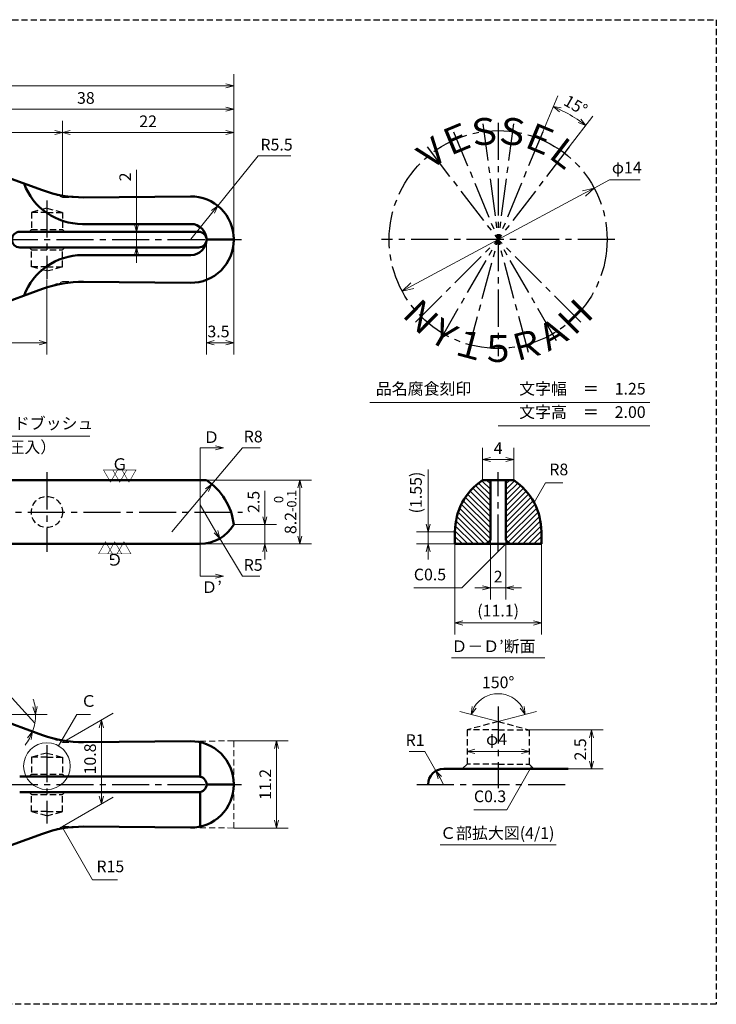
# Model space of a CAD drawing. Units: millimetres. Extents: x 5 to 205, y 17 to 144.
# Drawn here: x 116 to 205, y 17 to 144 of the extents above; entities that cross this region are included whole.
import ezdxf
from ezdxf.enums import TextEntityAlignment as Align

# ---------------------------------------------------------------- set-up
doc = ezdxf.new("R2010")
doc.units = ezdxf.units.MM
doc.header["$LTSCALE"] = 0.25
doc.linetypes.add('CENTER2', pattern=[28.575, 19.05, -3.175, 3.175, -3.175])
doc.linetypes.add('HIDDEN2', pattern=[4.7625, 3.175, -1.5875])
for name, color, linetype, lineweight in [('Center', 4, 'CENTER2', 30), ('Dimension', 3, 'Continuous', 20), ('Hatching', 7, 'Continuous', 15), ('Hidden', 4, 'HIDDEN2', 30), ('Line', 2, 'Continuous', 50), ('Text', 3, 'Continuous', 20)]:
    doc.layers.add(name, color=color, linetype=linetype, lineweight=lineweight)
doc.layers.get('0').off()
doc.styles.add('Gothic', font='txt')
doc.styles.add('Kanji', font='romans.shx', dxfattribs={"bigfont": 'extfont.shx'})
doc.dimstyles.new('Vessel Engineering Original Dimensions$0', dxfattribs={"dimtxt": 1.5, "dimasz": 1, "dimexe": 1.5, "dimexo": 0, "dimgap": 0.5, "dimtad": 1, "dimdec": 3, "dimdsep": 46, "dimtxsty": 'Gothic', "dimblk": 'OPEN30', "dimcen": 0, "dimclrd": 256, "dimclre": 256, "dimclrt": 256, "dimadec": 3, "dimazin": 2, "dimtfac": 1, "dimtdec": 3, "dimtix": 1, "dimtmove": 1, "dimatfit": 3, "dimldrblk": 'OPEN30', "dimfxl": 1, "dimfrac": 2, "dimlwd": -1, "dimlwe": -1, "dimarcsym": 0})
doc.dimstyles.new('Vessel Engineering Original Dimensions$2', dxfattribs={"dimtxt": 1.5, "dimasz": 1, "dimexe": 1.5, "dimexo": 0, "dimgap": 0.5, "dimtad": 1, "dimtoh": 1, "dimdec": 3, "dimdsep": 46, "dimtxsty": 'Gothic', "dimblk": 'OPEN30', "dimcen": 0, "dimclrd": 256, "dimclre": 256, "dimclrt": 256, "dimadec": 3, "dimazin": 2, "dimtfac": 1, "dimtdec": 3, "dimtmove": 1, "dimatfit": 3, "dimldrblk": 'OPEN30', "dimfxl": 1, "dimfrac": 2, "dimlwd": -1, "dimlwe": -1, "dimarcsym": 0})
doc.dimstyles.new('Vessel Engineering Original Dimensions$3', dxfattribs={"dimtxt": 1.5, "dimasz": 1, "dimexe": 1.5, "dimexo": 0, "dimgap": 0.5, "dimtad": 1, "dimtoh": 1, "dimdec": 3, "dimdsep": 46, "dimtxsty": 'Gothic', "dimblk": 'OPEN30', "dimcen": 0, "dimclrd": 256, "dimclre": 256, "dimclrt": 256, "dimadec": 3, "dimazin": 2, "dimtfac": 1, "dimtdec": 3, "dimtmove": 0, "dimatfit": 2, "dimldrblk": 'OPEN30', "dimfxl": 1, "dimfrac": 2, "dimlwd": -1, "dimlwe": -1, "dimarcsym": 0})
doc.dimstyles.new('Vessel Engineering Original Dimensions$4', dxfattribs={"dimtxt": 1.5, "dimasz": 1, "dimexe": 1.5, "dimexo": 0, "dimgap": 0.5, "dimtad": 1, "dimtoh": 1, "dimdec": 3, "dimdsep": 46, "dimtxsty": 'Gothic', "dimblk": 'OPEN30', "dimcen": 0, "dimclrd": 256, "dimclre": 256, "dimclrt": 256, "dimadec": 3, "dimazin": 2, "dimtfac": 1, "dimtdec": 3, "dimtmove": 0, "dimatfit": 2, "dimldrblk": 'OPEN30', "dimfxl": 1, "dimfrac": 2, "dimlwd": -1, "dimlwe": -1, "dimarcsym": 0})
doc.dimstyles.new('Vessel Engineering Original Dimensions$7', dxfattribs={"dimtxt": 1.5, "dimasz": 1, "dimexe": 1.5, "dimexo": 0, "dimgap": 0.5, "dimtad": 1, "dimdec": 3, "dimdsep": 46, "dimtxsty": 'Gothic', "dimblk": 'OPEN30', "dimcen": 0, "dimclrd": 256, "dimclre": 256, "dimclrt": 256, "dimadec": 3, "dimazin": 2, "dimtfac": 1, "dimtdec": 3, "dimtix": 1, "dimtmove": 1, "dimatfit": 3, "dimldrblk": 'OPEN30', "dimfxl": 1, "dimfrac": 2, "dimlwd": -1, "dimlwe": -1, "dimarcsym": 0})

# ---------------------------------------------------------------- blocks, each defined once
blk = doc.blocks.new('_Open30')
at = {"color": 0, "linetype": 'ByBlock', "lineweight": -2}
for p, q in [((-1, 0.268), (0, 0)), ((0, 0), (-1, -0.268)), ((0, 0), (-1, 0))]:
    blk.add_line(p, q, dxfattribs=at)
blk = doc.blocks.new('*D2')
at = {"layer": 'Dimension'}
for p, q in [((121, 120.85), (121, 130.5)), ((106, 129), (120, 129))]:
    blk.add_line(p, q, dxfattribs=at)
at = {"layer": 'Dimension', "rotation": 180}
blk.add_blockref('_Open30', (105, 129), dxfattribs=at)
at = {"layer": 'Dimension'}
blk.add_blockref('_Open30', (121, 129), dxfattribs=at)
at = {"layer": 'Dimension', "insert": (113, 130.25), "char_height": 1.5, "attachment_point": 5, "style": 'Gothic'}
blk.add_mtext('16', dxfattribs=at)
blk = doc.blocks.new('*D3')
at = {"layer": 'Dimension'}
blk.add_line((122, 129), (142, 129), dxfattribs=at)
at = {"layer": 'Dimension', "rotation": 180}
blk.add_blockref('_Open30', (121, 129), dxfattribs=at)
at = {"layer": 'Dimension'}
blk.add_blockref('_Open30', (143, 129), dxfattribs=at)
at = {"layer": 'Dimension', "insert": (132, 130.25), "char_height": 1.5, "attachment_point": 5, "style": 'Gothic'}
blk.add_mtext('22', dxfattribs=at)
blk = doc.blocks.new('*D4')
at = {"layer": 'Dimension'}
blk.add_line((106, 132), (142, 132), dxfattribs=at)
at = {"layer": 'Dimension', "rotation": 180}
blk.add_blockref('_Open30', (105, 132), dxfattribs=at)
at = {"layer": 'Dimension'}
blk.add_blockref('_Open30', (143, 132), dxfattribs=at)
at = {"layer": 'Dimension', "insert": (124, 133.25), "char_height": 1.5, "attachment_point": 5, "style": 'Gothic'}
blk.add_mtext('38', dxfattribs=at)
blk = doc.blocks.new('*D8')
at = {"layer": 'Dimension'}
for p, q in [((70, 116.75), (70, 136.5)), ((143, 115.15), (143, 136.5)), ((71, 135), (142, 135))]:
    blk.add_line(p, q, dxfattribs=at)
at = {"layer": 'Dimension', "rotation": 180}
blk.add_blockref('_Open30', (70, 135), dxfattribs=at)
at = {"layer": 'Dimension'}
blk.add_blockref('_Open30', (143, 135), dxfattribs=at)
at = {"layer": 'Dimension', "insert": (106.5, 136.25), "char_height": 1.5, "attachment_point": 5, "style": 'Gothic'}
blk.add_mtext('73', dxfattribs=at)
blk = doc.blocks.new('*D11')
at = {"layer": 'Dimension'}
for p, q in [((119, 110.13), (119, 100.5)), ((105, 105), (105, 100.5)), ((106, 102), (118, 102))]:
    blk.add_line(p, q, dxfattribs=at)
at = {"layer": 'Dimension', "rotation": 180}
blk.add_blockref('_Open30', (105, 102), dxfattribs=at)
at = {"layer": 'Dimension'}
blk.add_blockref('_Open30', (119, 102), dxfattribs=at)
at = {"layer": 'Dimension', "insert": (112, 103.25), "char_height": 1.5, "attachment_point": 5, "style": 'Gothic'}
blk.add_mtext('14', dxfattribs=at)
blk = doc.blocks.new('*D14')
at = {"layer": 'Dimension'}
for p, q in [((130.5, 124.19), (130.5, 116.25)), ((130.5, 117.25), (130.5, 118.25)), ((130.5, 116.25), (130.5, 114.25)), ((130.5, 116.25), (130.5, 114.25)), ((130.5, 113.25), (130.5, 112.25))]:
    blk.add_line(p, q, dxfattribs=at)
for p, rotation in [((130.5, 116.25), 270), ((130.5, 114.25), 90)]:
    blk.add_blockref('_Open30', p, dxfattribs=dict(at, rotation=rotation))
at = {"layer": 'Dimension', "insert": (129.25, 123.3), "char_height": 1.5, "attachment_point": 5, "rotation": 90, "style": 'Gothic'}
blk.add_mtext('2', dxfattribs=at)
blk = doc.blocks.new('*D15')
at = {"layer": 'Dimension'}
for p, q in [((139.5, 115.25), (139.5, 100.5)), ((143, 115.15), (143, 100.5)), ((140.5, 102), (142, 102))]:
    blk.add_line(p, q, dxfattribs=at)
at = {"layer": 'Dimension', "rotation": 180}
blk.add_blockref('_Open30', (139.5, 102), dxfattribs=at)
at = {"layer": 'Dimension'}
blk.add_blockref('_Open30', (143, 102), dxfattribs=at)
at = {"layer": 'Dimension', "insert": (141.04, 103.25), "char_height": 1.5, "attachment_point": 5, "style": 'Gothic'}
blk.add_mtext('3.5', dxfattribs=at)
blk = doc.blocks.new('*D16')
at = {"layer": 'Dimension'}
for p, q in [((189.31, 121.87), (191.28, 122.93)), ((191.28, 122.93), (195.22, 122.93)), ((165.96, 109.34), (187.99, 121.16))]:
    blk.add_line(p, q, dxfattribs=at)
at = {"layer": 'Dimension', "xscale": 1.5, "yscale": 1.5, "zscale": 1.5}
for p, rotation in [((189.31, 121.87), 28.22605285959985), ((164.64, 108.63), 208.2260528595999)]:
    blk.add_blockref('_Open30', p, dxfattribs=dict(at, rotation=rotation))
at = {"layer": 'Dimension', "insert": (193.5, 124.3), "char_height": 1.5, "attachment_point": 5, "style": 'Gothic'}
blk.add_mtext('φ14', dxfattribs=at)
blk = doc.blocks.new('*D17')
at = {"layer": 'Dimension'}
for p, q in [((140.96, 119.58), (146.15, 126)), ((146.15, 126), (150.35, 126)), ((137.5, 115.3), (140.33, 118.8))]:
    blk.add_line(p, q, dxfattribs=at)
at = {"layer": 'Dimension', "rotation": 51.03662704400359}
blk.add_blockref('_Open30', (140.96, 119.58), dxfattribs=at)
at = {"layer": 'Dimension', "insert": (148.5, 127.25), "char_height": 1.5, "attachment_point": 5, "style": 'Gothic'}
blk.add_mtext('R5.5', dxfattribs=at)
blk = doc.blocks.new('*D19')
at = {"layer": 'Dimension'}
for p, q in [((174.97, 84.35), (174.97, 88.5)), ((178.97, 84.35), (178.97, 88.5)), ((175.97, 87), (177.97, 87))]:
    blk.add_line(p, q, dxfattribs=at)
at = {"layer": 'Dimension', "rotation": 180}
blk.add_blockref('_Open30', (174.97, 87), dxfattribs=at)
at = {"layer": 'Dimension'}
blk.add_blockref('_Open30', (178.97, 87), dxfattribs=at)
at = {"layer": 'Dimension', "insert": (176.97, 88.25), "char_height": 1.5, "attachment_point": 5, "style": 'Gothic'}
blk.add_mtext('4', dxfattribs=at)
blk = doc.blocks.new('*D20')
at = {"layer": 'Dimension'}
for p, q in [((175.97, 76.65), (175.97, 69)), ((177.97, 76.65), (177.97, 69)), ((174.97, 70.5), (173.97, 70.5)), ((175.97, 70.5), (177.97, 70.5)), ((178.97, 70.5), (179.97, 70.5))]:
    blk.add_line(p, q, dxfattribs=at)
blk.add_blockref('_Open30', (175.97, 70.5), dxfattribs=at)
at = {"layer": 'Dimension', "rotation": 180}
blk.add_blockref('_Open30', (177.97, 70.5), dxfattribs=at)
at = {"layer": 'Dimension', "insert": (176.97, 71.75), "char_height": 1.5, "attachment_point": 5, "style": 'Gothic'}
blk.add_mtext('2', dxfattribs=at)
blk = doc.blocks.new('*D21')
at = {"layer": 'Dimension'}
for p, q in [((167.97, 85.72), (167.97, 77.7)), ((167.97, 78.7), (167.97, 79.7)), ((171.42, 77.7), (166.47, 77.7)), ((167.97, 77.7), (167.97, 76.15)), ((167.97, 77.7), (167.97, 76.15)), ((171.42, 76.15), (166.47, 76.15)), ((167.97, 75.15), (167.97, 74.15))]:
    blk.add_line(p, q, dxfattribs=at)
for p, rotation in [((167.97, 77.7), 270), ((167.97, 76.15), 90)]:
    blk.add_blockref('_Open30', p, dxfattribs=dict(at, rotation=rotation))
at = {"layer": 'Dimension', "insert": (166.6, 82.75), "char_height": 1.5, "attachment_point": 5, "rotation": 90, "style": 'Gothic'}
blk.add_mtext('(1.55)', dxfattribs=at)
blk = doc.blocks.new('*D22')
at = {"layer": 'Dimension'}
for p, q in [((171.42, 76.15), (171.42, 64.5)), ((182.52, 76.15), (182.52, 64.5)), ((172.42, 66), (181.52, 66))]:
    blk.add_line(p, q, dxfattribs=at)
at = {"layer": 'Dimension', "rotation": 180}
blk.add_blockref('_Open30', (171.42, 66), dxfattribs=at)
at = {"layer": 'Dimension'}
blk.add_blockref('_Open30', (182.52, 66), dxfattribs=at)
at = {"layer": 'Dimension', "insert": (176.97, 67.38), "char_height": 1.5, "attachment_point": 5, "style": 'Gothic'}
blk.add_mtext('(11.1)', dxfattribs=at)
blk = doc.blocks.new('*D27')
at = {"layer": 'Dimension'}
for p, q in [((138.67, 81.15), (140.72, 77.71)), ((141.23, 76.86), (144.13, 72)), ((144.13, 72), (146.37, 72))]:
    blk.add_line(p, q, dxfattribs=at)
at = {"layer": 'Dimension', "rotation": 300.8175756305336}
blk.add_blockref('_Open30', (141.23, 76.86), dxfattribs=at)
at = {"layer": 'Dimension', "insert": (145.5, 73.25), "char_height": 1.5, "attachment_point": 5, "style": 'Gothic'}
blk.add_mtext('R5', dxfattribs=at)
blk = doc.blocks.new('*D28')
at = {"layer": 'Dimension'}
for p, q in [((140.2, 83.83), (144.12, 88.5)), ((144.12, 88.5), (146.38, 88.5)), ((135.06, 77.7), (139.56, 83.06))]:
    blk.add_line(p, q, dxfattribs=at)
at = {"layer": 'Dimension', "rotation": 50.00301541359393}
blk.add_blockref('_Open30', (140.2, 83.83), dxfattribs=at)
at = {"layer": 'Dimension', "insert": (145.5, 89.75), "char_height": 1.5, "attachment_point": 5, "style": 'Gothic'}
blk.add_mtext('R8', dxfattribs=at)
blk = doc.blocks.new('*D29')
at = {"layer": 'Dimension'}
for p, q in [((139.5, 84.35), (153, 84.35)), ((151.5, 83.35), (151.5, 77.15)), ((138.67, 76.15), (153, 76.15))]:
    blk.add_line(p, q, dxfattribs=at)
for p, rotation in [((151.5, 84.35), 90), ((151.5, 76.15), 270)]:
    blk.add_blockref('_Open30', p, dxfattribs=dict(at, rotation=rotation))
at = {"layer": 'Dimension', "insert": (149.61, 80.25), "char_height": 1.5, "attachment_point": 5, "rotation": 90, "style": 'Gothic'}
blk.add_mtext('8.2{\\H1.200000;\\S 0^ -0.1;}', dxfattribs=at)
blk = doc.blocks.new('*D30')
at = {"layer": 'Dimension'}
for p, q in [((143, 50.85), (150, 50.85)), ((148.5, 49.85), (148.5, 40.65)), ((143, 39.65), (150, 39.65))]:
    blk.add_line(p, q, dxfattribs=at)
for p, rotation in [((148.5, 50.85), 90), ((148.5, 39.65), 270)]:
    blk.add_blockref('_Open30', p, dxfattribs=dict(at, rotation=rotation))
at = {"layer": 'Dimension', "insert": (147.25, 45.25), "char_height": 1.5, "attachment_point": 5, "rotation": 90, "style": 'Gothic'}
blk.add_mtext('11.2', dxfattribs=at)
blk = doc.blocks.new('*D31')
at = {"layer": 'Dimension'}
blk.add_line((173.97, 49.5), (179.97, 49.5), dxfattribs=at)
at = {"layer": 'Dimension', "rotation": 180}
blk.add_blockref('_Open30', (172.97, 49.5), dxfattribs=at)
at = {"layer": 'Dimension'}
blk.add_blockref('_Open30', (180.97, 49.5), dxfattribs=at)
at = {"layer": 'Dimension', "insert": (176.77, 50.88), "char_height": 1.5, "attachment_point": 5, "style": 'Gothic'}
blk.add_mtext('φ4', dxfattribs=at)
blk = doc.blocks.new('*D32')
at = {"layer": 'Dimension'}
for p, q in [((180.97, 52.25), (190.47, 52.25)), ((188.97, 51.25), (188.97, 48.25)), ((185.97, 47.25), (190.47, 47.25))]:
    blk.add_line(p, q, dxfattribs=at)
for p, rotation in [((188.97, 52.25), 90), ((188.97, 47.25), 270)]:
    blk.add_blockref('_Open30', p, dxfattribs=dict(at, rotation=rotation))
at = {"layer": 'Dimension', "insert": (187.72, 49.75), "char_height": 1.5, "attachment_point": 5, "rotation": 90, "style": 'Gothic'}
blk.add_mtext('2.5', dxfattribs=at)
blk = doc.blocks.new('*D35')
at = {"layer": 'Dimension'}
for p, q in [((121, 50.65), (127.5, 54.4)), ((126, 52.54), (126, 43.74)), ((121, 39.85), (127.5, 43.6))]:
    blk.add_line(p, q, dxfattribs=at)
for p, rotation in [((126, 53.54), 90), ((126, 42.74), 270)]:
    blk.add_blockref('_Open30', p, dxfattribs=dict(at, rotation=rotation))
at = {"layer": 'Dimension', "insert": (124.74, 48.52), "char_height": 1.5, "attachment_point": 5, "rotation": 90, "style": 'Gothic'}
blk.add_mtext('10.8', dxfattribs=at)
blk = doc.blocks.new('*D36')
at = {"layer": 'Dimension'}
for q in [(172.05, 54.64), (181.89, 54.64)]:
    blk.add_line((176.97, 53.32), q, dxfattribs=at)
blk.add_arc((176.97, 53.32), 3.59, 30.9954, 149.0046, dxfattribs=at)
for p, rotation in [((173.5, 54.25), 247.0022987804791), ((180.44, 54.25), 292.9977012195209)]:
    blk.add_blockref('_Open30', p, dxfattribs=dict(at, rotation=rotation))
at = {"layer": 'Dimension', "insert": (176.97, 58.17), "char_height": 1.5, "attachment_point": 5, "style": 'Gothic'}
blk.add_mtext('150°', dxfattribs=at)
blk = doc.blocks.new('*D37')
at = {"layer": 'Dimension'}
for p, q in [((114.1, 56.8), (111.16, 56.8)), ((117.45, 53.13), (114.1, 56.8)), ((111.11, 54.25), (119.05, 54.25))]:
    blk.add_line(p, q, dxfattribs=at)
for start, end in [(8.9041, 17.8082), (340, 360), (322.1918, 331.0959)]:
    blk.add_arc((111.11, 54.25), 6.44, start, end, dxfattribs=at)
for p, rotation in [((117.55, 54.25), 274.4520509300697), ((117.16, 52.05), 65.54794906993016)]:
    blk.add_blockref('_Open30', p, dxfattribs=dict(at, rotation=rotation))
at = {"layer": 'Dimension', "insert": (112.38, 58.05), "char_height": 1.5, "attachment_point": 5, "style": 'Gothic'}
blk.add_mtext('20°', dxfattribs=at)
blk = doc.blocks.new('*D38')
at = {"layer": 'Dimension'}
for p, q in [((167.54, 49.5), (165.56, 49.5)), ((168.98, 46.99), (167.54, 49.5)), ((169.97, 45.25), (169.47, 46.12))]:
    blk.add_line(p, q, dxfattribs=at)
at = {"layer": 'Dimension', "rotation": 119.8259480599631}
blk.add_blockref('_Open30', (168.98, 46.99), dxfattribs=at)
at = {"layer": 'Dimension', "insert": (166.3, 50.75), "char_height": 1.5, "attachment_point": 5, "style": 'Gothic'}
blk.add_mtext('R1', dxfattribs=at)
blk = doc.blocks.new('*D39')
at = {"layer": 'Dimension'}
for p, q in [((182.71, 129.11), (184.62, 133.72)), ((186.1, 127.15), (189.14, 131.11))]:
    blk.add_line(p, q, dxfattribs=at)
blk.add_arc((176.97, 115.25), 18.49, 55.5996, 64.4004, dxfattribs=at)
for p, rotation in [((184.05, 132.33), 155.9501793726925), ((188.23, 129.92), 324.0498206273074)]:
    blk.add_blockref('_Open30', p, dxfattribs=dict(at, rotation=rotation))
at = {"layer": 'Dimension', "insert": (186.84, 132.34), "char_height": 1.5, "attachment_point": 5, "rotation": 330, "style": 'Gothic'}
blk.add_mtext('15°', dxfattribs=at)

msp = doc.modelspace()

# ---------------------------------------------------------------- hatches: boundary and pattern name
at = {"layer": 'Hatching'}
h = msp.add_hatch(dxfattribs=at)
h.set_pattern_fill('_USER', color=256, scale=0.5, angle=45, style=0, pattern_type=0)
h.set_pattern_definition([(135, (352.47223, 0), (0.3535534, 0.3535534), [])])
h.paths.add_polyline_path([(174.9722, 84.35), (175.9722, 84.35), (175.9722, 80.25), (171.8389, 80.25, -0.16568343)])
h.paths.add_polyline_path([(171.8389, 80.25), (175.9722, 80.25), (175.9722, 76.65), (175.4722, 76.15), (171.4222, 76.15), (171.4222, 77.7038, -0.08115938)])
h = msp.add_hatch(dxfattribs=at)
h.set_pattern_fill('_USER', color=256, scale=0.5, angle=45, style=0, pattern_type=0)
h.set_pattern_definition([(45, (1.47223, 0), (-0.3535534, 0.3535534), [])])
h.paths.add_polyline_path([(178.9722, 84.35), (177.9722, 84.35), (177.9722, 80.25), (182.1056, 80.25, 0.16568343)])
h.paths.add_polyline_path([(182.1056, 80.25), (177.9722, 80.25), (177.9722, 76.65), (178.4722, 76.15), (182.5222, 76.15), (182.5222, 77.7038, 0.08115938)])

# ---------------------------------------------------------------- linework, layer by layer
at = {"layer": 'Center'}
for p, q in [((171.232, 129.1082), (176.9722, 115.25)), ((175.0143, 130.1217), (176.9722, 115.25)), ((176.9722, 130.25), (176.9722, 100.25)), ((178.9301, 130.1217), (176.9722, 115.25)), ((182.7125, 129.1082), (176.9722, 115.25)), ((167.8408, 127.1503), (176.9722, 115.25)), ((186.1036, 127.1503), (176.9722, 115.25)), ((119, 120.2859), (119, 110.2141)), ((84.5, 115.25), (139.5, 115.25)), ((143, 115.25), (144, 115.25)), ((191.9722, 115.25), (161.9722, 115.25)), ((166.3656, 104.6434), (176.9722, 115.25)), ((169.4722, 102.2596), (176.9722, 115.25)), ((173.0899, 100.7611), (176.9722, 115.25)), ((187.5788, 104.6434), (176.9722, 115.25)), ((184.4722, 102.2596), (176.9722, 115.25)), ((180.8545, 100.7611), (176.9722, 115.25)), ((119, 85.35), (119, 75.15)), ((176.9722, 75.15), (176.9722, 85.35)), ((109.4, 80.25), (144.1108, 80.25)), ((176.9722, 55.25), (176.9722, 44.7478)), ((119, 50.2859), (119, 40.2141)), ((84.5, 45.25), (139.5, 45.25)), ((143, 45.25), (144, 45.25)), ((166.5288, 45.25), (185.9722, 45.25))]:
    msp.add_line(p, q, dxfattribs=at)
msp.add_circle((176.9722, 115.25), 14, dxfattribs=at)
at = {"layer": 'Dimension', "color": 3}
for p, q in [((147, 82.9538), (147, 78.65)), ((147, 79.65), (147, 80.65)), ((143, 78.65), (148.5, 78.65)), ((147, 78.65), (147, 76.15)), ((147, 78.65), (147, 76.15)), ((147, 75.15), (147, 74.15))]:
    msp.add_line(p, q, dxfattribs=at)
at = {"layer": 'Hidden', "color": 2}
for p, q in [((5, 143.5), (205, 143.5)), ((205, 143.5), (205, 17))]:
    msp.add_line(p, q, dxfattribs=at)
at = {"layer": 'Hidden'}
for p, q in [((119, 119.2859), (117, 118.75)), ((119, 119.2859), (121, 118.75)), ((119, 118.75), (117, 118.75)), ((117, 118.75), (117, 116.55)), ((119, 118.75), (121, 118.75)), ((121, 118.75), (121, 116.55)), ((117, 116.55), (116.7, 116.25)), ((117, 116.55), (121, 116.55)), ((121, 116.55), (121.3, 116.25)), ((117, 113.95), (116.7, 114.25)), ((117, 111.75), (117, 113.95)), ((117, 113.95), (121, 113.95)), ((121, 113.95), (121.3, 114.25)), ((121, 111.75), (121, 113.95)), ((119, 111.75), (117, 111.75)), ((119, 111.2141), (117, 111.75)), ((119, 111.2141), (121, 111.75)), ((119, 111.75), (121, 111.75)), ((176.9722, 53.3218), (172.9722, 52.25)), ((176.9722, 53.3218), (180.9722, 52.25)), ((176.9722, 52.25), (172.9722, 52.25)), ((172.9722, 52.25), (172.9722, 47.85)), ((176.9722, 52.25), (180.9722, 52.25)), ((180.9722, 52.25), (180.9722, 47.85)), ((119, 49.2859), (117, 48.75)), ((119, 48.75), (117, 48.75)), ((117, 48.75), (117, 46.55)), ((119, 49.2859), (121, 48.75)), ((119, 48.75), (121, 48.75)), ((121, 48.75), (121, 46.55)), ((172.9722, 47.85), (172.3722, 47.25)), ((176.9722, 47.85), (172.9722, 47.85)), ((176.9722, 47.85), (180.9722, 47.85)), ((180.9722, 47.85), (181.5722, 47.25)), ((117, 46.55), (116.7, 46.25)), ((117, 46.55), (121, 46.55)), ((121, 46.55), (121.3, 46.25)), ((117, 43.95), (116.7, 44.25)), ((117, 41.75), (117, 43.95)), ((117, 43.95), (121, 43.95)), ((121, 43.95), (121.3, 44.25)), ((121, 41.75), (121, 43.95)), ((119, 41.75), (117, 41.75)), ((119, 41.2141), (117, 41.75)), ((119, 41.2141), (121, 41.75)), ((119, 41.75), (121, 41.75)), ((205, 17), (5, 17))]:
    msp.add_line(p, q, dxfattribs=at)
msp.add_circle((119, 80.25), 2, dxfattribs=at)
at = {"layer": 'Line'}
for p, q in [((118.4485, 121.5787), (111.1091, 124.25)), ((123.7151, 120.6747), (137.45, 120.7995)), ((123.5485, 117.25), (137.5, 117.25)), ((115.5, 116.25), (138.5, 116.25)), ((139.5, 115.25), (139.5, 115.25)), ((139.5, 115.25), (139.5, 115.25)), ((139.5, 115.25), (139.5, 115.25)), ((139.5, 115.25), (139.5, 115.25)), ((139.5, 115.25), (143, 115.25)), ((143, 115.35), (143, 115.25)), ((143, 115.2998), (143, 115.25)), ((143, 115.15), (143, 115.25)), ((115.5, 114.25), (138.5, 114.25)), ((123.5485, 113.25), (137.5, 113.25)), ((118.4485, 108.9213), (111.1091, 106.25)), ((123.7151, 109.8253), (137.45, 109.7005)), ((86, 84.35), (139.5, 84.35)), ((176.9722, 84.35), (174.9722, 84.35)), ((175.9722, 84.35), (175.9722, 76.65)), ((176.9722, 84.35), (178.9722, 84.35)), ((177.9722, 84.35), (177.9722, 76.65)), ((171.4222, 76.15), (171.4222, 77.7)), ((182.5222, 76.15), (182.5222, 77.7)), ((138.6699, 76.15), (92, 76.15)), ((176.9722, 76.15), (171.4222, 76.15)), ((175.9722, 76.65), (175.4722, 76.15)), ((176.9722, 76.15), (182.5222, 76.15)), ((177.9722, 76.65), (178.4722, 76.15)), ((118.4485, 51.5787), (111.1091, 54.25)), ((123.7151, 50.6747), (137.45, 50.7995)), ((138.6699, 50.6739), (138.6699, 46.2355)), ((169.9722, 47.25), (185.9722, 47.25)), ((115.5, 46.25), (138.5, 46.25)), ((139.5, 45.25), (139.5, 45.25)), ((139.5, 45.25), (139.5, 45.25)), ((139.5, 45.25), (139.5, 45.25)), ((139.5, 45.25), (139.5, 45.25)), ((139.5, 45.25), (143, 45.25)), ((143, 45.35), (143, 45.25)), ((143, 45.15), (143, 45.25)), ((167.9722, 45.25), (167.9722, 45.25)), ((167.9722, 45.25), (167.9722, 45.25)), ((115.5, 44.25), (138.5, 44.25)), ((138.6699, 44.2645), (138.6699, 39.8261)), ((123.7151, 39.8253), (137.45, 39.7005)), ((118.4485, 38.9213), (111.1091, 36.25))]:
    msp.add_line(p, q, dxfattribs=at)
for centre, radius, start, end in [((123.5485, 125.25), 8, 200.487315, 270), ((123.5788, 135.6741), 15, 250, 270.520856), ((137.5, 115.2998), 5.5, 0, 90.520856), ((137.5, 115.25), 2, 270, 90), ((115.5, 115.25), 1, 90, 270), ((137.5, 115.2002), 5.5, 269.479144, 0), ((138.5, 115.25), 1, 270, 90), ((123.5485, 105.25), 8, 90, 159.512685), ((123.5788, 94.8259), 15, 89.479144, 110), ((135.0569, 77.6972), 8, 6.839861, 56.262908), ((179.4222, 77.7019), 8, 123.796853, 180.013463), ((174.5222, 77.7019), 8, 359.986537, 56.203147), ((138.6699, 81.15), 5, 270, 330), ((123.5788, 65.6741), 15, 250, 270.520856), ((137.5, 45.2998), 5.5, 0, 90.520856), ((169.9722, 45.25), 2, 90, 180), ((138.5, 45.25), 1, 270, 90), ((137.5, 45.2002), 5.5, 269.479144, 360), ((123.5788, 24.8259), 15, 89.479144, 110)]:
    msp.add_arc(centre, radius, start, end, dxfattribs=at)
at = {"layer": 'Text', "linetype": 'HIDDEN2'}
for p, q in [((118.4485, 121.5787), (121, 120.65)), ((121, 120.65), (123.7151, 120.6747)), ((118.4485, 108.9213), (121, 109.85)), ((121, 109.85), (123.7151, 109.8253)), ((118.4485, 51.5787), (121, 50.65)), ((121, 50.65), (123.7151, 50.6747)), ((137.45, 50.7995), (143, 50.85)), ((143, 50.85), (143, 45.15)), ((143, 45.15), (143, 39.65)), ((118.4485, 38.9213), (121, 39.85)), ((121, 39.85), (123.7151, 39.8253)), ((137.45, 39.7005), (143, 39.65))]:
    msp.add_line(p, q, dxfattribs=at)
at = {"layer": 'Text'}
for p, q in [((160.4722, 94.3183), (196.4722, 94.3183)), ((176.9722, 91.3183), (196.4722, 91.3183)), ((108.5, 90), (124.5101, 90)), ((138.6699, 88.5), (138.6699, 72)), ((170.9651, 61.5), (182.9793, 61.5)), ((169.5161, 37.5), (184.4284, 37.5))]:
    msp.add_line(p, q, dxfattribs=at)
for points in [[(140.6699, 88.5), (138.6699, 88.5)], [(140.6699, 72), (138.6699, 72)]]:
    msp.add_lwpolyline(points, dxfattribs=at)
msp.add_circle((119, 47.6016), 3.0011, dxfattribs=at)

# ---------------------------------------------------------------- block references
at = {"layer": 'Dimension', "color": 3}
for p, rotation in [((147, 78.65), 270), ((147, 76.15), 90)]:
    msp.add_blockref('_Open30', p, dxfattribs=dict(at, rotation=rotation))
at = {"layer": 'Text'}
for p in [(141.6699, 88.5), (141.6699, 72)]:
    msp.add_blockref('_Open30', p, dxfattribs=at)

# ---------------------------------------------------------------- texts
at = {"layer": 'Dimension', "char_height": 1.5, "attachment_point": 7, "style": 'Gothic'}
for s, insert in [('R8', (183.5432, 84.5)), ('C0.5', (166.1395, 71)), ('Ｃ', (123.3395, 54.75)), ('C0.3', (173.8562, 42.5)), ('R15', (125.3589, 33.5))]:
    msp.add_mtext(s, dxfattribs=dict(at, insert=insert))
at = {"layer": 'Dimension', "color": 3, "insert": (145.75, 81.5458), "char_height": 1.5, "attachment_point": 5, "rotation": 90, "style": 'Gothic'}
msp.add_mtext('2.5', dxfattribs=at)
at = {"layer": 'Text', "style": 'Gothic'}
for s, rotation, p in [('Ｓ', 7.5, (175.1449, 129.1302)), ('Ｓ', 352.5, (178.7996, 129.1302)), ('Ｅ', 22.5, (171.6147, 128.1843)), ('Ｅ', 337.5, (182.3298, 128.1843)), ('Ｖ', 37.5, (168.4496, 126.3569)), ('Ｌ', 322.5, (185.4949, 126.3569)), ('Ｎ', 315, (167.0727, 105.3505)), ('Ｈ', 45, (186.8717, 105.3505)), ('Ｙ', 330, (169.9722, 103.1256)), ('Ａ', 30, (183.9722, 103.1256)), ('１', 345, (173.3488, 101.727)), ('５', 360, (176.9722, 101.25)), ('Ｒ', 15, (180.5957, 101.727))]:
    msp.add_text(s, height=3.45, rotation=rotation, dxfattribs=at).set_placement(p, align=Align.MIDDLE_CENTER)
for s, p in [('品名腐食刻印\u3000\u3000\u3000文字幅\u3000＝\u30001.25', (178.5863, 95.8938)), ('\u3000\u3000\u3000\u3000\u3000\u3000\u3000\u3000\u3000文字高\u3000＝\u30002.00', (178.5863, 92.8938))]:
    msp.add_text(s, height=1.5, dxfattribs=at).set_placement(p, align=Align.MIDDLE)
at = {"layer": 'Text'}
for s, style, p in [('Ｄ', 'Gothic', (139.1117, 89.8699)), ('（圧入）', 'Gothic', (112.0129, 88.5876)), ('Ｇ', 'Kanji', (127.3319, 86.3997)), ('▽', 'Kanji', (126.1444, 84.8997)), ('▽', 'Kanji', (127.3319, 84.8997)), ('▽', 'Kanji', (128.5194, 84.8997)), ('Ｄ’', 'Gothic', (138.8459, 70.5949)), ('Ｄ－Ｄ’断面', 'Gothic', (170.9651, 63)), ('Ｃ部拡大図(4/1)', 'Gothic', (169.5161, 39))]:
    msp.add_text(s, height=1.5, dxfattribs=dict(at, style=style)).set_placement(p, align=Align.MIDDLE_LEFT)
at = {"layer": 'Text', "style": 'Kanji'}
for s, p in [('▽', (127.5469, 75.6136)), ('▽', (128.7344, 75.6136)), ('▽', (129.9219, 75.6136)), ('Ｇ', (128.7344, 74.1136))]:
    msp.add_text(s, height=1.5, rotation=180, dxfattribs=at).set_placement(p, align=Align.MIDDLE_LEFT)
at = {"layer": 'Text', "color": 3, "insert": (108.6018, 90.4149), "char_height": 1.5, "attachment_point": 7, "style": 'Gothic'}
msp.add_mtext('ブレードブッシュ', dxfattribs=at)

# ---------------------------------------------------------------- dimensions: what is measured, and where the dimension line sits
at = {"layer": 'Dimension'}
for base, p1, p2, picture, middle in [((143, 135), (70, 116.75), (143, 115.15), '*D8', (106.5, 136.25)), ((178.9722, 87), (174.9722, 84.35), (178.9722, 84.35), '*D19', (176.9722, 88.25)), ((177.9722, 70.5), (175.9722, 76.65), (177.9722, 76.65), '*D20', (176.9722, 71.75))]:
    dim = msp.add_linear_dim(base=base, p1=p1, p2=p2, dimstyle='Vessel Engineering Original Dimensions$0', dxfattribs=at)
    dim.commit()
    dim.dimension.update_dxf_attribs({"geometry": picture, "text_midpoint": middle})
for base, p1, p2, override, picture, middle in [((143, 132), (105, 125.25), (143, 115.35), {"dimse1": 1, "dimse2": 1}, '*D4', (124, 133.25)), ((121, 129), (105, 125.25), (121, 120.85), {"dimse1": 1}, '*D2', (113, 130.25)), ((143, 129), (121, 120.65), (143, 115.35), {"dimse1": 1, "dimse2": 1, "dimtmove": 0}, '*D3', (132, 130.25)), ((119, 102), (105, 105), (119, 110.1345), {"dimtmove": 0}, '*D11', (112, 103.25))]:
    dim = msp.add_linear_dim(base=base, p1=p1, p2=p2, dimstyle='Vessel Engineering Original Dimensions$0', override=override, dxfattribs=at)
    dim.commit()
    dim.dimension.update_dxf_attribs({"geometry": picture, "text_midpoint": middle})
dim = msp.add_angular_dim_2l(base=(186.9052, 130.8417), line1=((186.1036, 127.1503), (176.9722, 115.25)), line2=((182.7125, 129.1082), (176.9722, 115.25)), dimstyle='Vessel Engineering Original Dimensions$2', override={"dimtix": 1}, dxfattribs=at)
dim.commit()
dim.dimension.update_dxf_attribs({"geometry": '*D39', "text_midpoint": (186.8407, 132.3427)})
for center, mpoint, picture, middle in [((137.5, 115.2998), (140.9585, 119.5763), '*D17', (148.5, 126)), ((135.0569, 77.6972), (140.1989, 83.8259), '*D28', (145.5, 88.5)), ((138.6699, 81.15), (141.2314, 76.856), '*D27', (145.5, 72))]:
    dim = msp.add_radius_dim(center=center, mpoint=mpoint, dimstyle='Vessel Engineering Original Dimensions$4', dxfattribs=at)
    dim.commit()
    dim.dimension.update_dxf_attribs({"geometry": picture, "text_midpoint": middle, "dimtype": 164})
dim = msp.add_diameter_dim_2p(p1=(164.637, 108.6287), p2=(189.3075, 121.8713), text='φ14', dimstyle='Vessel Engineering Original Dimensions$3', override={"dimasz": 1.5, "dimpost": 'φ<>'}, dxfattribs=at)
dim.commit()
dim.dimension.update_dxf_attribs({"geometry": '*D16', "text_midpoint": (193.5, 122.9317), "dimtype": 163})
dim = msp.add_linear_dim(base=(130.5, 114.25), p1=(115.5, 116.25), p2=(115.5, 114.25), angle=90, dimstyle='Vessel Engineering Original Dimensions$0', override={"dimse1": 1, "dimse2": 1}, dxfattribs=at)
dim.commit()
dim.dimension.update_dxf_attribs({"geometry": '*D14', "text_midpoint": (130.5, 123.3), "dimtype": 160})
dim = msp.add_linear_dim(base=(143, 102), p1=(139.5, 115.25), p2=(143, 115.15), dimstyle='Vessel Engineering Original Dimensions$0', override={"dimtmove": 0}, dxfattribs=at)
dim.commit()
dim.dimension.update_dxf_attribs({"geometry": '*D15', "text_midpoint": (141.039, 102), "dimtype": 160})
dim = msp.add_linear_dim(base=(167.9722, 76.15), p1=(171.4222, 77.7), p2=(171.4222, 76.15), angle=90, text='(1.55)', dimstyle='Vessel Engineering Original Dimensions$0', dxfattribs=at)
dim.commit()
dim.dimension.update_dxf_attribs({"geometry": '*D21', "text_midpoint": (168.0312, 82.7464), "dimtype": 160})
dim = msp.add_linear_dim(base=(151.5, 76.15), p1=(139.5, 84.35), p2=(138.6699, 76.15), angle=90, dimstyle='Vessel Engineering Original Dimensions$0', override={"dimgap": 0.5, "dimtol": 1, "dimlim": 0, "dimtp": 0, "dimtm": 0.1, "dimtfac": 0.8}, dxfattribs=at)
dim.commit()
dim.dimension.update_dxf_attribs({"geometry": '*D29', "text_midpoint": (149.6091, 80.25)})
dim = msp.add_linear_dim(base=(182.5222, 66), p1=(171.4222, 76.15), p2=(182.5222, 76.15), text='(11.1)', dimstyle='Vessel Engineering Original Dimensions$0', dxfattribs=at)
dim.commit()
dim.dimension.update_dxf_attribs({"geometry": '*D22', "text_midpoint": (176.9722, 67.3756)})
dim = msp.add_angular_dim_2l(base=(117.3767, 52.7645), line1=((118.4485, 51.5787), (111.1091, 54.25)), line2=((91.6506, 54.25), (111.1091, 54.25)), dimstyle='Vessel Engineering Original Dimensions$2', override={"dimtix": 0, "dimtmove": 1, "dimatfit": 0}, dxfattribs=at)
dim.commit()
dim.dimension.update_dxf_attribs({"geometry": '*D37', "text_midpoint": (112.3778, 58.0461), "dimtype": 162})
dim = msp.add_angular_dim_2l(base=(178.491, 56.5788), line1=((176.9722, 53.3218), (180.9722, 52.25)), line2=((176.9722, 53.3218), (172.9722, 52.25)), dimstyle='Vessel Engineering Original Dimensions$2', dxfattribs=at)
dim.commit()
dim.dimension.update_dxf_attribs({"geometry": '*D36', "text_midpoint": (176.9722, 58.1655)})
dim = msp.add_linear_dim(base=(126, 42.7368), p1=(121, 50.65), p2=(121, 39.85), angle=90, dimstyle='Vessel Engineering Original Dimensions$0', dxfattribs=at)
dim.commit()
dim.dimension.update_dxf_attribs({"geometry": '*D35', "text_midpoint": (125.9942, 48.5159), "dimtype": 160})
dim = msp.add_linear_dim(base=(180.9722, 49.5), p1=(172.9722, 52.25), p2=(180.9722, 52.25), text='φ4', dimstyle='Vessel Engineering Original Dimensions$0', override={"dimse1": 1, "dimse2": 1}, dxfattribs=at)
dim.commit()
dim.dimension.update_dxf_attribs({"geometry": '*D31', "text_midpoint": (176.7728, 49.5091), "dimtype": 160})
dim = msp.add_linear_dim(base=(188.9722, 47.25), p1=(180.9722, 52.25), p2=(185.9722, 47.25), angle=90, text='2.5', dimstyle='Vessel Engineering Original Dimensions$0', dxfattribs=at)
dim.commit()
dim.dimension.update_dxf_attribs({"geometry": '*D32', "text_midpoint": (187.7222, 49.75)})
dim = msp.add_linear_dim(base=(148.5, 39.65), p1=(143, 50.85), p2=(143, 39.65), angle=90, dimstyle='Vessel Engineering Original Dimensions$0', dxfattribs=at)
dim.commit()
dim.dimension.update_dxf_attribs({"geometry": '*D30', "text_midpoint": (147.25, 45.25)})
dim = msp.add_radius_dim(center=(169.9722, 45.25), mpoint=(168.9775, 46.9851), text='R1', dimstyle='Vessel Engineering Original Dimensions$4', dxfattribs=at)
dim.commit()
dim.dimension.update_dxf_attribs({"geometry": '*D38', "text_midpoint": (166.2971, 49.5), "dimtype": 164})

# ---------------------------------------------------------------- leaders
at = {"layer": 'Dimension', "annotation_type": 0, "has_hookline": 1}
for points, hookline_direction, text_width in [([(181.5796, 81.4693), (183.0407, 84), (183.0432, 84)], 0, 1.7589), ([(178.2222, 76.4), (172.3222, 70.5), (170.3477, 70.5)], 1, 3.7081), ([(120.5005, 50.2007), (122.8384, 54.25), (122.8395, 54.25)], 0, 1.2563), ([(181.2722, 47.55), (178.0679, 42), (178.0644, 42)], 1, 3.7081), ([(121.0412, 39.6097), (124.8574, 33), (124.8589, 33)], 0, 2.7183)]:
    msp.add_leader(points, dimstyle='Vessel Engineering Original Dimensions$7', override={"dimgap": 0.5, "dimtad": 1}, dxfattribs=dict(at, hookline_direction=hookline_direction, text_width=text_width))

doc.saveas('drawing.dxf')
